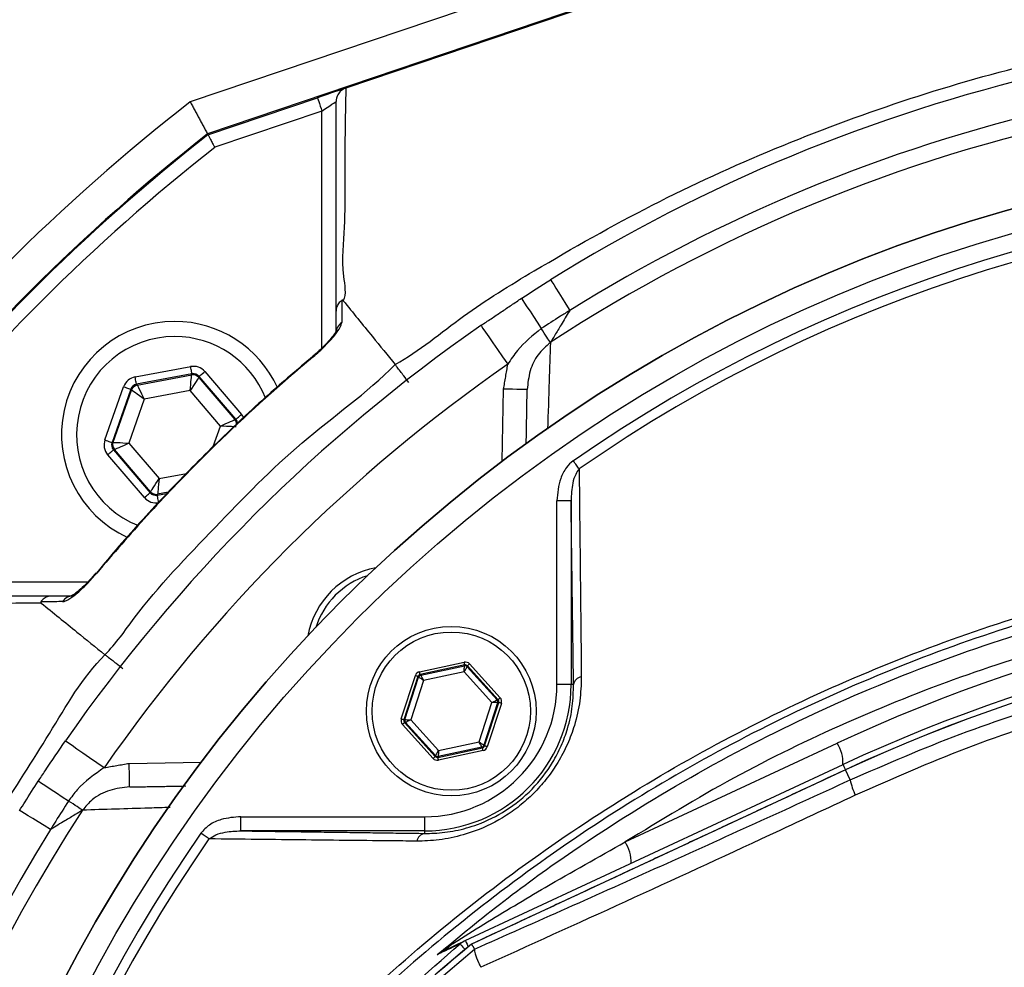
# Model space of a CAD drawing. Extents: x 0 to 9200, y 0 to 5940.
# Drawn here: x 7844 to 7948, y 1348 to 1448 of the extents above; entities that cross this region are included whole.
import ezdxf

# ---------------------------------------------------------------- set-up
doc = ezdxf.new("R2010")
doc.units = 0
doc.header["$LTSCALE"] = 5
doc.header["$MEASUREMENT"] = 0
doc.layers.get('0').update_dxf_attribs({"linetype": 'CONTINUOUS'})
doc.styles.add('ISO', font='GENISO.SHX')
doc.dimstyles.new('GEN-ISO', dxfattribs={"dimtxt": 50, "dimasz": 50, "dimexe": 40, "dimexo": 1, "dimgap": 30, "dimtad": 0, "dimtih": 1, "dimtoh": 1, "dimdec": 1, "dimdsep": 46, "dimtxsty": 'ISO', "dimcen": 2, "dimclrd": 256, "dimclre": 256, "dimclrt": 2, "dimadec": 0, "dimazin": 0, "dimtp": 0.1, "dimtm": 0.1, "dimtfac": 0.05, "dimtdec": 1, "dimtix": 1, "dimtmove": 2, "dimatfit": 3, "dimfxl": 1, "dimtolj": 1, "dimarcsym": 0})

# ---------------------------------------------------------------- blocks, each defined once
blk = doc.blocks.new('*D53')
at = {"color": 3}
for p, q in [((7677.53, 1351.44), (7677.53, 1771.62)), ((7992.53, 1486.37), (7992.53, 1771.62)), ((7712.53, 1746.62), (7957.53, 1746.62))]:
    blk.add_line(p, q, dxfattribs=at)
for points in [[(7712.53, 1752.46), (7712.53, 1740.79), (7677.53, 1746.62)], [(7957.53, 1740.79), (7957.53, 1752.46), (7992.53, 1746.62)]]:
    blk.add_solid(points, dxfattribs=at)
at = {"color": 2, "insert": (7835.03, 1801.62), "char_height": 50, "attachment_point": 5, "style": 'ISO'}
blk.add_mtext('\\A1;12.4', dxfattribs=at)

msp = doc.modelspace()

# ---------------------------------------------------------------- linework, layer by layer
at = {"color": 7, "linetype": 'Continuous'}
for p, q in [((7960.44, 1468.77), (7863.43, 1435.94)), ((7960.48, 1468.67), (7878.1, 1440.79)), ((7893.68, 1450.19), (7861.6, 1439.34)), ((7863.48, 1435.84), (7875.09, 1439.77)), ((7875.57, 1438.35), (7864.21, 1434.51)), ((7875.57, 1413.22), (7875.57, 1438.35)), ((7855.76, 1410.15), (7861.65, 1411.25)), ((7861.79, 1410.46), (7855.91, 1409.36)), ((7855.98, 1409.27), (7861.76, 1410.35)), ((7861.76, 1410.35), (7861.79, 1410.46)), ((7862.55, 1410.19), (7862.51, 1410.09)), ((7862.51, 1410.09), (7866.33, 1405.62)), ((7866.44, 1405.65), (7862.55, 1410.19)), ((7863.15, 1410.71), (7867.05, 1406.17)), ((7852.55, 1403.46), (7854.54, 1409.11)), ((7855.3, 1408.84), (7853.31, 1403.19)), ((7855.37, 1408.75), (7855.3, 1408.84)), ((7855.91, 1409.36), (7855.98, 1409.27)), ((7894.7, 1401.2), (7894.84, 1408.84)), ((7853.42, 1403.21), (7855.37, 1408.75)), ((7856.73, 1407.79), (7855.08, 1403.12)), ((7861.59, 1408.7), (7856.73, 1407.79)), ((7864.82, 1404.93), (7861.59, 1408.7)), ((7864.05, 1402.77), (7864.82, 1404.93)), ((7866.33, 1405.62), (7866.44, 1405.65)), ((7853.31, 1403.19), (7853.42, 1403.21)), ((7855.08, 1403.12), (7858.3, 1399.36)), ((7856.74, 1397.34), (7852.85, 1401.88)), ((7853.57, 1402.43), (7853.45, 1402.41)), ((7853.45, 1402.41), (7857.35, 1397.86)), ((7857.39, 1397.96), (7853.57, 1402.43)), ((7858.3, 1399.36), (7861.22, 1399.9)), ((7857.35, 1397.86), (7857.39, 1397.96)), ((7858.11, 1397.59), (7859.13, 1397.78)), ((7858.14, 1397.7), (7858.11, 1397.59)), ((7859.25, 1397.91), (7858.14, 1397.7)), ((7901.99, 1397.01), (7900.49, 1397.01)), ((7900.49, 1377.51), (7900.49, 1397.01)), ((7901.99, 1397.01), (7901.99, 1377.51)), ((7825.62, 1388.4), (7850.76, 1388.4)), ((7885.92, 1378.86), (7890.66, 1379.88)), ((7890.72, 1379.58), (7885.98, 1378.57)), ((7890.69, 1379.49), (7890.72, 1379.58)), ((7891.23, 1379.69), (7894.48, 1376.1)), ((7885.98, 1378.57), (7886.05, 1378.49)), ((7886.05, 1378.49), (7890.69, 1379.49)), ((7890.64, 1378.86), (7886.35, 1377.94)), ((7893.59, 1375.6), (7890.64, 1378.86)), ((7891.01, 1379.49), (7890.97, 1379.39)), ((7890.97, 1379.39), (7894.15, 1375.88)), ((7894.25, 1375.9), (7891.01, 1379.49)), ((7883.99, 1373.85), (7885.48, 1378.46)), ((7885.76, 1378.37), (7884.27, 1373.76)), ((7884.37, 1373.78), (7885.83, 1378.29)), ((7886.35, 1377.94), (7885, 1373.76)), ((7885.83, 1378.29), (7885.76, 1378.37)), ((7901.99, 1377.51), (7900.49, 1377.51)), ((7902.26, 1377.51), (7901.99, 1377.51)), ((7892.24, 1371.42), (7893.59, 1375.6)), ((7894.21, 1375.58), (7892.76, 1371.07)), ((7892.83, 1370.99), (7894.32, 1375.6)), ((7894.6, 1375.51), (7893.11, 1370.9)), ((7894.15, 1375.88), (7894.25, 1375.9)), ((7894.32, 1375.6), (7894.21, 1375.58)), ((7884.27, 1373.76), (7884.37, 1373.78)), ((7884.44, 1373.49), (7884.34, 1373.46)), ((7884.34, 1373.46), (7887.58, 1369.87)), ((7887.61, 1369.97), (7884.44, 1373.49)), ((7885, 1373.76), (7887.94, 1370.5)), ((7887.36, 1369.67), (7884.11, 1373.26)), ((7887.94, 1370.5), (7892.24, 1371.42)), ((7907.74, 1360.8), (7930.22, 1371.28)), ((7887.87, 1369.78), (7892.6, 1370.79)), ((7892.53, 1370.87), (7887.9, 1369.88)), ((7892.67, 1370.5), (7887.93, 1369.48)), ((7892.6, 1370.79), (7892.53, 1370.87)), ((7892.76, 1371.07), (7892.83, 1370.99)), ((7855.13, 1369.14), (7862.78, 1369.27)), ((7887.58, 1369.87), (7887.61, 1369.97)), ((7887.9, 1369.88), (7887.87, 1369.78)), ((7890.78, 1350.34), (7930.84, 1369.02)), ((7931.11, 1368.45), (7891.44, 1349.95)), ((7931.11, 1368.45), (7931.1, 1368.46)), ((7931.6, 1367.39), (7931.11, 1368.45)), ((7866.97, 1361.98), (7866.97, 1363.48)), ((7866.97, 1363.48), (7886.47, 1363.48)), ((7886.47, 1361.98), (7886.47, 1363.48)), ((7886.47, 1361.98), (7866.97, 1361.98)), ((7886.47, 1361.71), (7886.47, 1361.98))]:
    msp.add_line(p, q, dxfattribs=at)
for points in [[(7878.01, 1440.76), (7877.91, 1440.73), (7877.69, 1440.65), (7877.39, 1440.55), (7877.02, 1440.42), (7876.59, 1440.28), (7876.12, 1440.12), (7875.61, 1439.95), (7875.09, 1439.77)], [(7875.09, 1439.77), (7875.1, 1439.74), (7875.13, 1439.66), (7875.17, 1439.53), (7875.23, 1439.36), (7875.3, 1439.14), (7875.39, 1438.89), (7875.48, 1438.63), (7875.57, 1438.35)], [(7875.57, 1438.35), (7875.86, 1438.55), (7876.14, 1438.74), (7876.4, 1438.91), (7876.63, 1439.07), (7876.82, 1439.2), (7876.96, 1439.29), (7877.04, 1439.35), (7877.07, 1439.37)], [(7899.83, 1420.46), (7899.86, 1420.4), (7899.97, 1420.23), (7900.15, 1419.94), (7900.39, 1419.55), (7900.7, 1419.06), (7901.05, 1418.5), (7901.44, 1417.87), (7901.85, 1417.2)], [(7896.74, 1418.49), (7896.78, 1418.44), (7896.89, 1418.26), (7897.07, 1417.98), (7897.32, 1417.59), (7897.64, 1417.12), (7898, 1416.56), (7898.4, 1415.94), (7898.83, 1415.28)], [(7892.44, 1415.6), (7892.49, 1415.52), (7892.65, 1415.29), (7892.92, 1414.91), (7893.27, 1414.4), (7893.7, 1413.77), (7894.2, 1413.06), (7894.73, 1412.29), (7895.29, 1411.49)], [(7899.8, 1413.8), (7899.73, 1413.9), (7899.64, 1414.03), (7899.54, 1414.19), (7899.42, 1414.37), (7899.29, 1414.58), (7899.15, 1414.8), (7898.99, 1415.03), (7898.83, 1415.28)], [(7874.65, 1412.29), (7874.61, 1412.34), (7874.61, 1412.34)], [(7861.79, 1410.46), (7861.79, 1410.48), (7861.78, 1410.52), (7861.77, 1410.6), (7861.75, 1410.7), (7861.73, 1410.81), (7861.7, 1410.95), (7861.67, 1411.09), (7861.65, 1411.25)], [(7855.91, 1409.36), (7855.9, 1409.38), (7855.89, 1409.42), (7855.88, 1409.5), (7855.86, 1409.6), (7855.84, 1409.71), (7855.81, 1409.85), (7855.79, 1409.99), (7855.76, 1410.15)], [(7861.59, 1408.7), (7861.63, 1409.02), (7861.66, 1409.32), (7861.68, 1409.61), (7861.71, 1409.86), (7861.73, 1410.06), (7861.74, 1410.22), (7861.75, 1410.32), (7861.76, 1410.35)], [(7862.51, 1410.09), (7862.49, 1410.06), (7862.44, 1409.97), (7862.35, 1409.84), (7862.24, 1409.67), (7862.1, 1409.46), (7861.94, 1409.22), (7861.77, 1408.96), (7861.59, 1408.7)], [(7862.55, 1410.19), (7862.56, 1410.21), (7862.6, 1410.24), (7862.65, 1410.28), (7862.73, 1410.35), (7862.82, 1410.43), (7862.92, 1410.52), (7863.04, 1410.61), (7863.15, 1410.71)], [(7854.54, 1409.11), (7854.69, 1409.05), (7854.83, 1409), (7854.96, 1408.96), (7855.07, 1408.92), (7855.17, 1408.89), (7855.24, 1408.86), (7855.28, 1408.85), (7855.3, 1408.84)], [(7855.98, 1409.27), (7856, 1409.24), (7856.04, 1409.15), (7856.11, 1409.01), (7856.2, 1408.83), (7856.32, 1408.6), (7856.44, 1408.35), (7856.58, 1408.07), (7856.73, 1407.79)], [(7897.34, 1408.8), (7897.29, 1408.8), (7897.15, 1408.8), (7896.92, 1408.81), (7896.61, 1408.81), (7896.23, 1408.82), (7895.79, 1408.83), (7895.33, 1408.83), (7894.84, 1408.84)], [(7856.73, 1407.79), (7856.47, 1407.97), (7856.21, 1408.15), (7855.98, 1408.32), (7855.78, 1408.46), (7855.61, 1408.58), (7855.48, 1408.67), (7855.4, 1408.73), (7855.37, 1408.75)], [(7866.44, 1405.65), (7866.46, 1405.66), (7866.49, 1405.69), (7866.55, 1405.74), (7866.62, 1405.8), (7866.72, 1405.88), (7866.82, 1405.97), (7866.93, 1406.07), (7867.05, 1406.17)], [(7864.82, 1404.93), (7865.11, 1405.07), (7865.39, 1405.2), (7865.65, 1405.31), (7865.88, 1405.42), (7866.07, 1405.5), (7866.21, 1405.57), (7866.3, 1405.61), (7866.33, 1405.62)], [(7866.48, 1404.84), (7866.44, 1404.84), (7866.34, 1404.85), (7866.19, 1404.86), (7865.98, 1404.87), (7865.73, 1404.88), (7865.45, 1404.9), (7865.14, 1404.92), (7864.82, 1404.93)], [(7852.55, 1403.46), (7852.7, 1403.41), (7852.84, 1403.36), (7852.97, 1403.31), (7853.08, 1403.27), (7853.18, 1403.24), (7853.25, 1403.21), (7853.29, 1403.2), (7853.31, 1403.19)], [(7853.42, 1403.21), (7853.46, 1403.21), (7853.55, 1403.2), (7853.71, 1403.2), (7853.92, 1403.18), (7854.17, 1403.17), (7854.45, 1403.15), (7854.76, 1403.13), (7855.08, 1403.12)], [(7855.08, 1403.12), (7854.79, 1402.98), (7854.51, 1402.85), (7854.25, 1402.74), (7854.02, 1402.63), (7853.83, 1402.55), (7853.69, 1402.48), (7853.6, 1402.44), (7853.57, 1402.43)], [(7852.85, 1401.88), (7852.96, 1401.99), (7853.08, 1402.08), (7853.18, 1402.17), (7853.27, 1402.25), (7853.35, 1402.31), (7853.41, 1402.36), (7853.44, 1402.39), (7853.45, 1402.41)], [(7902.85, 1400.38), (7902.79, 1400.47), (7902.72, 1400.57), (7902.65, 1400.67), (7902.57, 1400.78), (7902.49, 1400.89), (7902.41, 1401.01), (7902.33, 1401.13), (7902.24, 1401.25)], [(7857.39, 1397.96), (7857.41, 1398), (7857.46, 1398.08), (7857.55, 1398.21), (7857.66, 1398.38), (7857.8, 1398.59), (7857.96, 1398.83), (7858.13, 1399.09), (7858.3, 1399.36)], [(7858.3, 1399.36), (7858.27, 1399.04), (7858.24, 1398.73), (7858.21, 1398.44), (7858.19, 1398.19), (7858.17, 1397.99), (7858.16, 1397.83), (7858.15, 1397.74), (7858.14, 1397.7)], [(7856.74, 1397.34), (7856.86, 1397.44), (7856.97, 1397.53), (7857.08, 1397.62), (7857.17, 1397.7), (7857.24, 1397.77), (7857.3, 1397.81), (7857.34, 1397.85), (7857.35, 1397.86)], [(7858.25, 1396.8), (7858.22, 1396.96), (7858.2, 1397.1), (7858.17, 1397.24), (7858.15, 1397.36), (7858.13, 1397.45), (7858.12, 1397.53), (7858.11, 1397.57), (7858.11, 1397.59)], [(7851.64, 1389.37), (7851.64, 1389.37), (7851.68, 1389.33)], [(7890.72, 1379.58), (7890.72, 1379.59), (7890.72, 1379.61), (7890.71, 1379.63), (7890.7, 1379.67), (7890.69, 1379.72), (7890.68, 1379.77), (7890.67, 1379.82), (7890.66, 1379.88)], [(7891.01, 1379.49), (7891.01, 1379.5), (7891.02, 1379.51), (7891.04, 1379.53), (7891.07, 1379.55), (7891.11, 1379.58), (7891.14, 1379.62), (7891.19, 1379.65), (7891.23, 1379.69)], [(7885.98, 1378.57), (7885.98, 1378.57), (7885.98, 1378.59), (7885.97, 1378.62), (7885.97, 1378.66), (7885.96, 1378.7), (7885.94, 1378.75), (7885.93, 1378.8), (7885.92, 1378.86)], [(7890.64, 1378.86), (7890.65, 1378.98), (7890.66, 1379.1), (7890.67, 1379.2), (7890.68, 1379.3), (7890.68, 1379.38), (7890.68, 1379.43), (7890.69, 1379.47), (7890.69, 1379.49)], [(7890.97, 1379.39), (7890.97, 1379.38), (7890.95, 1379.35), (7890.92, 1379.3), (7890.88, 1379.23), (7890.83, 1379.15), (7890.77, 1379.06), (7890.71, 1378.96), (7890.64, 1378.86)], [(7885.76, 1378.37), (7885.75, 1378.37), (7885.74, 1378.37), (7885.71, 1378.38), (7885.68, 1378.39), (7885.63, 1378.41), (7885.58, 1378.42), (7885.53, 1378.44), (7885.48, 1378.46)], [(7886.35, 1377.94), (7886.25, 1378.01), (7886.15, 1378.07), (7886.06, 1378.13), (7885.99, 1378.19), (7885.92, 1378.23), (7885.87, 1378.26), (7885.84, 1378.28), (7885.83, 1378.29)], [(7886.05, 1378.49), (7886.06, 1378.48), (7886.08, 1378.45), (7886.1, 1378.4), (7886.14, 1378.33), (7886.19, 1378.24), (7886.24, 1378.15), (7886.29, 1378.05), (7886.35, 1377.94)], [(7893.59, 1375.6), (7893.7, 1375.65), (7893.8, 1375.71), (7893.9, 1375.75), (7893.98, 1375.79), (7894.05, 1375.83), (7894.11, 1375.85), (7894.14, 1375.87), (7894.15, 1375.88)], [(7894.21, 1375.58), (7894.2, 1375.58), (7894.16, 1375.58), (7894.11, 1375.59), (7894.03, 1375.59), (7893.93, 1375.59), (7893.83, 1375.59), (7893.71, 1375.6), (7893.59, 1375.6)], [(7894.25, 1375.9), (7894.26, 1375.9), (7894.27, 1375.91), (7894.29, 1375.93), (7894.32, 1375.96), (7894.35, 1375.99), (7894.39, 1376.02), (7894.43, 1376.06), (7894.48, 1376.1)], [(7894.6, 1375.51), (7894.55, 1375.53), (7894.49, 1375.55), (7894.44, 1375.56), (7894.4, 1375.58), (7894.37, 1375.59), (7894.34, 1375.6), (7894.32, 1375.6), (7894.32, 1375.6)], [(7884.27, 1373.76), (7884.27, 1373.76), (7884.25, 1373.77), (7884.22, 1373.77), (7884.19, 1373.79), (7884.14, 1373.8), (7884.09, 1373.81), (7884.04, 1373.83), (7883.99, 1373.85)], [(7884.11, 1373.26), (7884.16, 1373.3), (7884.2, 1373.34), (7884.23, 1373.37), (7884.27, 1373.4), (7884.3, 1373.43), (7884.32, 1373.45), (7884.33, 1373.46), (7884.34, 1373.46)], [(7884.37, 1373.78), (7884.39, 1373.78), (7884.42, 1373.78), (7884.48, 1373.78), (7884.56, 1373.77), (7884.65, 1373.77), (7884.76, 1373.77), (7884.88, 1373.76), (7885, 1373.76)], [(7885, 1373.76), (7884.89, 1373.71), (7884.78, 1373.66), (7884.69, 1373.61), (7884.6, 1373.57), (7884.53, 1373.53), (7884.48, 1373.51), (7884.45, 1373.49), (7884.44, 1373.49)], [(7848.37, 1371.54), (7848.45, 1371.48), (7848.69, 1371.32), (7849.07, 1371.06), (7849.58, 1370.7), (7850.2, 1370.27), (7850.91, 1369.78), (7851.68, 1369.24), (7852.48, 1368.69)], [(7892.24, 1371.42), (7892.34, 1371.35), (7892.44, 1371.29), (7892.52, 1371.23), (7892.6, 1371.18), (7892.67, 1371.13), (7892.72, 1371.1), (7892.75, 1371.08), (7892.76, 1371.07)], [(7892.53, 1370.87), (7892.53, 1370.88), (7892.51, 1370.91), (7892.48, 1370.97), (7892.45, 1371.03), (7892.4, 1371.12), (7892.35, 1371.21), (7892.3, 1371.31), (7892.24, 1371.42)], [(7887.61, 1369.97), (7887.62, 1369.98), (7887.64, 1370.01), (7887.67, 1370.06), (7887.71, 1370.13), (7887.76, 1370.21), (7887.82, 1370.3), (7887.88, 1370.4), (7887.94, 1370.5)], [(7887.94, 1370.5), (7887.93, 1370.38), (7887.93, 1370.26), (7887.92, 1370.16), (7887.91, 1370.06), (7887.91, 1369.98), (7887.9, 1369.93), (7887.9, 1369.89), (7887.9, 1369.88)], [(7892.67, 1370.5), (7892.65, 1370.56), (7892.64, 1370.61), (7892.63, 1370.66), (7892.62, 1370.71), (7892.61, 1370.74), (7892.61, 1370.77), (7892.61, 1370.79), (7892.6, 1370.79)], [(7893.11, 1370.9), (7893.06, 1370.92), (7893, 1370.94), (7892.95, 1370.95), (7892.91, 1370.97), (7892.88, 1370.98), (7892.85, 1370.99), (7892.83, 1370.99), (7892.83, 1370.99)], [(7855.18, 1366.64), (7855.17, 1366.69), (7855.17, 1366.83), (7855.17, 1367.06), (7855.16, 1367.37), (7855.16, 1367.75), (7855.15, 1368.18), (7855.14, 1368.65), (7855.13, 1369.14)], [(7887.36, 1369.67), (7887.4, 1369.71), (7887.44, 1369.75), (7887.48, 1369.78), (7887.52, 1369.81), (7887.54, 1369.84), (7887.56, 1369.85), (7887.58, 1369.87), (7887.58, 1369.87)], [(7887.93, 1369.48), (7887.92, 1369.54), (7887.91, 1369.6), (7887.9, 1369.65), (7887.89, 1369.69), (7887.88, 1369.73), (7887.87, 1369.75), (7887.87, 1369.77), (7887.87, 1369.78)], [(7930.84, 1369.02), (7930.85, 1368.99), (7930.89, 1368.92), (7930.94, 1368.81), (7931.01, 1368.65), (7931.1, 1368.46)], [(7848.7, 1365.14), (7848.03, 1365.57), (7847.41, 1365.98), (7846.86, 1366.34), (7846.38, 1366.65), (7846, 1366.9), (7845.71, 1367.09), (7845.54, 1367.2), (7845.48, 1367.24)], [(7850.18, 1364.18), (7850.07, 1364.25), (7849.94, 1364.33), (7849.78, 1364.43), (7849.6, 1364.55), (7849.4, 1364.68), (7849.18, 1364.83), (7848.94, 1364.98), (7848.7, 1365.14)], [(7846.77, 1362.12), (7846.1, 1362.54), (7845.47, 1362.93), (7844.91, 1363.28), (7844.43, 1363.58), (7844.04, 1363.82), (7843.75, 1364), (7843.57, 1364.11), (7843.51, 1364.15)], [(7863.59, 1361.13), (7863.5, 1361.19), (7863.41, 1361.26), (7863.3, 1361.33), (7863.19, 1361.4), (7863.08, 1361.48), (7862.96, 1361.56), (7862.84, 1361.65), (7862.72, 1361.73)], [(7890.78, 1350.34), (7890.79, 1350.31), (7890.83, 1350.24), (7890.88, 1350.12), (7890.96, 1349.95), (7891.06, 1349.75), (7891.09, 1349.67)], [(7890.24, 1350), (7890.26, 1349.97), (7890.32, 1349.9), (7890.41, 1349.79), (7890.53, 1349.65), (7890.68, 1349.47), (7890.74, 1349.39)]]:
    msp.add_lwpolyline(points, dxfattribs=at)
for centre, radius in [((7992.53, 1271.44), 162.5), ((7992.53, 1271.44), 160), ((7889.29, 1374.68), 9), ((7889.29, 1374.68), 8.4)]:
    msp.add_circle(centre, radius, dxfattribs=at)
for centre, radius, start, end in [((7992.53, 1271.44), 175.5, 103.1138, 121.8862), ((7992.53, 1271.44), 212.91, 127.9489, 142.0511), ((7992.53, 1271.44), 171.66, 103.1138, 121.8862), ((7992.53, 1271.44), 169.9, 101.9185, 123.0815), ((7992.53, 1271.44), 209.1, 128.1251, 141.8749), ((7992.53, 1271.44), 209, 128.13, 141.87), ((7992.53, 1271.44), 207.5, 128.2008, 141.7992), ((7992.53, 1271.44), 162.5, 90, 270), ((7992.53, 1271.44), 158.12, 55.1797, 124.8203), ((7992.53, 1271.44), 157.06, 55.1797, 124.8203), ((7859.95, 1404.03), 12, 90, 245.4094), ((7992.53, 1271.44), 175.5, 124.7742, 145.2258), ((7859.95, 1404.03), 12, 24.6021, 90), ((7878.44, 1414.79), 1.37, 123.9121, 179.3981), ((7859.95, 1404.03), 10.4, 90, 248.3037), ((7859.95, 1404.03), 10.4, 22.0274, 90), ((7992.53, 1271.44), 170.5, 124.7742, 145.2258), ((7861.9, 1409.57), 0.8, 40.592, 100.5742), ((7856.13, 1408.49), 0.8, 100.5942, 160.5725), ((7865.72, 1405.1), 0.8, 359.8125, 40.573), ((7854.17, 1402.95), 0.8, 160.594, 220.5727), ((7858, 1398.48), 0.8, 220.595, 280.5733), ((7882.93, 1381.04), 9, 100.534, 169.466), ((7882.93, 1381.04), 8.4, 107.5436, 162.4564), ((7849.18, 1385.53), 1.37, 90.6029, 146.0863), ((8003.97, 1213.13), 174.5, 90, 115), ((8003.53, 1213.13), 172, 90, 115), ((8003.53, 1213.13), 171.38, 90, 115), ((8003.53, 1213.13), 171.37, 90, 115), ((7890.75, 1379.19), 0.3, 42.1102, 102.083), ((7886.12, 1378.2), 0.3, 102.1078, 162.0871), ((7886.47, 1377.51), 15.53, 270, 0), ((7886.47, 1377.51), 14.03, 270, 0), ((7903.26, 1377.32), 1.02, 100.1983, 169.4052), ((7893.93, 1375.67), 0.3, 342.1053, 42.0888), ((7884.66, 1373.69), 0.3, 162.1095, 222.0846), ((7926.93, 1369.16), 3.91, 357.8907, 32.8306), ((7892.47, 1371.16), 0.3, 282.1073, 342.0857), ((7887.84, 1370.17), 0.3, 222.1059, 282.0882), ((7938.49, 1368.76), 7.02, 191.215, 205.2626), ((7992.53, 1271.44), 169.9, 146.9185, 213.0815), ((7992.53, 1271.44), 171.66, 148.1138, 211.8862), ((7992.53, 1271.44), 158.12, 145.1797, 214.8203), ((7992.53, 1271.44), 157.06, 145.1797, 214.8203), ((7886.65, 1360.71), 1.02, 100.5948, 169.8017), ((7904.45, 1358.68), 3.91, 357.8911, 32.8304), ((7891.83, 1348.09), 2.48, 115.0013, 129.7302), ((8003.53, 1213.13), 176.88, 129.3264, 142.1364), ((8003.53, 1213.13), 176.87, 129.3259, 142.1364), ((7887.93, 1350.48), 1.34, 295.5057, 327.3338)]:
    msp.add_arc(centre, radius, start, end, dxfattribs=at)
for centre, major_axis, ratio, start_param, end_param in [((7861.94, 1409.67), (-0.53, -1.51), 0.999797, 2.618082, 3.665103), ((7856.05, 1408.57), (1.04, -1.22), 0.999797, 2.618082, 3.665103), ((7861.94, 1409.67), (0.266, 0.755), 0.999391, 5.759674, 6.806696), ((7856.05, 1408.57), (-0.521, 0.608), 0.999391, 5.759674, 6.806696), ((7865.84, 1405.13), (-1.57, -0.29), 0.999797, 3.392392, 3.665103), ((7865.84, 1405.13), (0.787, 0.147), 0.999391, 6.188536, 6.806696), ((7854.06, 1402.93), (1.57, 0.29), 0.999797, 2.618082, 3.665103), ((7854.06, 1402.93), (0.787, 0.147), 0.999391, 2.618082, 3.665103), ((7857.96, 1398.38), (0.53, 1.51), 0.999797, 2.618082, 3.665103), ((7857.96, 1398.38), (0.266, 0.755), 0.999391, 2.618082, 3.665103), ((7890.78, 1379.29), (-0.184, -0.571), 0.999797, 2.618082, 3.665103), ((7890.78, 1379.29), (0.092, 0.286), 0.999391, 5.759674, 6.806696), ((7886.05, 1378.27), (0.402, -0.445), 0.999797, 2.618082, 3.665103), ((7886.05, 1378.27), (-0.201, 0.223), 0.999391, 5.759674, 6.806696), ((7894.03, 1375.7), (0.294, 0.063), 0.999391, 5.759674, 6.806696), ((7894.03, 1375.7), (-0.587, -0.126), 0.999797, 2.618082, 3.665103), ((7884.56, 1373.67), (0.587, 0.126), 0.999797, 2.618082, 3.665103), ((7884.56, 1373.67), (0.294, 0.063), 0.999391, 2.618082, 3.665103), ((7892.54, 1371.09), (-0.201, 0.223), 0.999391, 2.618082, 3.665103), ((7892.54, 1371.09), (-0.402, 0.445), 0.999797, 2.618082, 3.665103), ((7887.8, 1370.07), (0.184, 0.571), 0.999797, 2.618082, 3.665103), ((7887.8, 1370.07), (0.092, 0.286), 0.999391, 2.618082, 3.665103)]:
    msp.add_ellipse(centre, major_axis=major_axis, ratio=ratio, start_param=start_param, end_param=end_param, dxfattribs=at)
for points, knots in [([(7866.36, 1050.99), (7870.08, 1049.17), (7877.53, 1045.5), (7890.66, 1040.17), (7905.75, 1035.09), (7922.84, 1030.71), (7940.23, 1027.54), (7957.77, 1025.57), (7975.36, 1024.82), (7992.55, 1025.28), (8009.27, 1026.84), (8025.46, 1029.43), (8041.4, 1033.07), (8057.02, 1037.75), (8072.58, 1043.57), (8087.98, 1050.6), (8103.1, 1058.91), (8117.58, 1068.29), (8131.34, 1078.69), (8144.32, 1090.05), (8156.21, 1102.06), (8167.01, 1114.61), (8176.69, 1127.6), (8185.43, 1141.23), (8193.17, 1155.42), (8200.02, 1170.39), (8205.9, 1186.11), (8210.68, 1202.5), (8214.24, 1219.17), (8216.54, 1236.04), (8217.54, 1253), (8217.24, 1269.64), (8215.76, 1285.88), (8213.18, 1301.62), (8209.5, 1317.13), (8204.74, 1332.31), (8198.75, 1347.5), (8191.46, 1362.56), (8182.77, 1377.34), (8172.97, 1391.36), (8162.11, 1404.56), (8150.27, 1416.84), (8137.52, 1428.13), (8124.5, 1437.91), (8111.38, 1446.27), (8098.34, 1453.31), (8084.85, 1459.4), (8070.99, 1464.52), (8056.83, 1468.66), (8042.46, 1471.78), (8027.95, 1473.88), (8017.75, 1474.62), (8012.41, 1474.78), (8011.95, 1474.8)], [0, 0, 0, 0, 0.015204, 0.030477, 0.051992, 0.073588, 0.095218, 0.116828, 0.13836, 0.15979, 0.179912, 0.199963, 0.219953, 0.239893, 0.259798, 0.28089, 0.301983, 0.323082, 0.344181, 0.365272, 0.386343, 0.406187, 0.426002, 0.445789, 0.465552, 0.485292, 0.506202, 0.52708, 0.547925, 0.568734, 0.589512, 0.610264, 0.629809, 0.649332, 0.668827, 0.688291, 0.707721, 0.72871, 0.749666, 0.770589, 0.791479, 0.812332, 0.833144, 0.853918, 0.87207, 0.890204, 0.908317, 0.926402, 0.944451, 0.962453, 0.980399, 0.998283, 1, 1, 1, 1]), ([(7883.35, 1411.45), (7883.35, 1411.45), (7885.92, 1412.92), (7890.47, 1416.79), (7899.61, 1422.37), (7910.52, 1428.55), (7923.58, 1434.53), (7937.04, 1439.56), (7950.3, 1443.4), (7963.26, 1446.15), (7975.85, 1447.9), (7988.53, 1448.72), (8001.63, 1448.56), (8015.06, 1447.26), (8029.29, 1444.72), (8043.82, 1440.92), (8058.53, 1435.78), (8072.75, 1429.42), (8084.66, 1423.05), (8094.04, 1416.73), (8099.5, 1413.65), (8101.68, 1411.47), (8101.68, 1411.47)], [0, 0, 0, 0, 0, 0.03791, 0.07582, 0.13693, 0.198217, 0.259505, 0.320618, 0.374679, 0.428885, 0.48307, 0.537102, 0.596333, 0.655576, 0.72183, 0.788309, 0.854786, 0.921038, 0.960519, 1, 1, 1, 1, 1]), ([(7878.09, 1440.79), (7877.94, 1440.72), (7877.63, 1440.58), (7877.29, 1440.19), (7877.11, 1439.77), (7877.07, 1439.49), (7877.07, 1439.37), (7877.07, 1439.37)], [0, 0, 0, 0, 0.269441, 0.53882, 0.809732, 0.991758, 1, 1, 1, 1]), ([(7878.1, 1440.79), (7878.04, 1437.6), (7877.95, 1432.97), (7878.04, 1426.01), (7877.55, 1422), (7878.17, 1418.91), (7877.83, 1418.23), (7877.83, 1418.23)], [0, 0, 0, 0, 0.470637, 0.684858, 0.899073, 0.999999, 1, 1, 1, 1]), ([(7877.07, 1417.13), (7877.07, 1419.33), (7877.07, 1423.71), (7877.07, 1431.22), (7877.07, 1436.19), (7877.07, 1439.37)], [0, 0, 0, 0, 0.26391, 0.528004, 1, 1, 1, 1]), ([(7863.48, 1435.84), (7863.49, 1435.83), (7863.51, 1435.8), (7863.63, 1435.58), (7863.81, 1435.24), (7864.01, 1434.87), (7864.15, 1434.62), (7864.21, 1434.51), (7864.21, 1434.51)], [0, 0, 0, 0, 0.21084, 0.421631, 0.633769, 0.848806, 0.994326, 1, 1, 1, 1]), ([(7896.74, 1418.49), (7896.75, 1418.5), (7897.77, 1419.17), (7898.81, 1419.82), (7899.83, 1420.46)], [0, 0, 0, 0, 0.0133165, 1, 1, 1, 1]), ([(7877.69, 1418.27), (7877.56, 1418.17), (7877.31, 1417.95), (7877.12, 1417.55), (7877.07, 1417.27), (7877.07, 1417.15), (7877.07, 1417.13)], [0, 0, 0, 0, 0.358634, 0.717276, 0.968455, 1, 1, 1, 1]), ([(7877.69, 1418.27), (7877.68, 1418.02), (7877.68, 1417.24), (7877.68, 1416.46), (7877.68, 1415.93)], [0, 0, 0, 0, 0.320529, 1, 1, 1, 1]), ([(7877.83, 1418.23), (7877.82, 1418.24), (7877.8, 1418.26), (7877.78, 1418.28), (7877.76, 1418.28), (7877.74, 1418.29), (7877.72, 1418.29), (7877.71, 1418.28), (7877.69, 1418.28), (7877.69, 1418.27), (7877.69, 1418.27)], [0, 0, 0, 0, 0.321453, 0.539582, 0.688647, 0.791641, 0.899843, 0.943171, 0.979239, 1, 1, 1, 1]), ([(7877.83, 1418.23), (7878.86, 1416.96), (7880.7, 1414.7), (7882.54, 1412.44), (7883.35, 1411.45)], [0, 0, 0, 0, 0.56, 1, 1, 1, 1]), ([(7901.85, 1417.2), (7901.52, 1416.99), (7900.51, 1416.36), (7899.51, 1415.71), (7898.83, 1415.28)], [0, 0, 0, 0, 0.326651, 1, 1, 1, 1]), ([(7901.85, 1417.2), (7901.84, 1417.18), (7901.53, 1416.66), (7900.99, 1415.77), (7900.29, 1414.6), (7899.95, 1414.05), (7899.8, 1413.8)], [0, 0, 0, 0, 0.019075, 0.415322, 0.732826, 1, 1, 1, 1]), ([(7877.07, 1414.8), (7877.07, 1415.33), (7877.07, 1416.11), (7877.07, 1416.89), (7877.07, 1417.13)], [0, 0, 0, 0, 0.681406, 1, 1, 1, 1]), ([(7874.65, 1412.29), (7875.08, 1412.67), (7875.94, 1413.43), (7876.92, 1414.52), (7877.56, 1415.41), (7877.64, 1415.77), (7877.68, 1415.93)], [0, 0, 0, 0, 0.284837, 0.578118, 0.811739, 1, 1, 1, 1]), ([(7898.83, 1415.28), (7897.94, 1414.55), (7896.57, 1413.45), (7895.61, 1411.99), (7895.29, 1411.49)], [0, 0, 0, 0, 0.657957, 1, 1, 1, 1]), ([(7877.1, 1415.04), (7877.1, 1415.04), (7877.1, 1415.03), (7877.01, 1414.87), (7876.81, 1414.56), (7876.4, 1414.06), (7875.77, 1413.39), (7875.12, 1412.78), (7874.69, 1412.41), (7874.56, 1412.3)], [0, 0, 0, 0, 0.054593, 0.139041, 0.258775, 0.435543, 0.649629, 0.890759, 1, 1, 1, 1]), ([(7899.8, 1413.8), (7899.33, 1413.39), (7898.4, 1412.56), (7897.54, 1410.77), (7897.41, 1409.47), (7897.34, 1408.8)], [0, 0, 0, 0, 0.318979, 0.646274, 1, 1, 1, 1]), ([(7899.8, 1413.8), (7899.75, 1412.44), (7899.66, 1409.42), (7899.56, 1406.3), (7899.51, 1404.59)], [0, 0, 0, 0, 0.45283, 1, 1, 1, 1]), ([(7874.62, 1412.32), (7873.02, 1410.97), (7869.57, 1408.04), (7864.41, 1403.2), (7859.13, 1397.85), (7854.86, 1393.2), (7852.45, 1390.29), (7851.67, 1389.34)], [0, 0, 0, 0, 0.193198, 0.417854, 0.651968, 0.886086, 1, 1, 1, 1]), ([(7874.65, 1412.29), (7873.76, 1411.53), (7869.62, 1408.03), (7863.69, 1402.47), (7856.98, 1395.5), (7853.45, 1391.38), (7851.68, 1389.33)], [0, 0, 0, 0, 0.107886, 0.499991, 0.74975, 1, 1, 1, 1]), ([(7852.56, 1380.67), (7852.56, 1380.67), (7853.73, 1381.84), (7857.11, 1386.79), (7864.24, 1394.17), (7873.19, 1403.48), (7880.31, 1408.41), (7883.35, 1411.45), (7883.35, 1411.45)], [0, 0, 0, 0, 0.000001, 0.113886, 0.409257, 0.704629, 0.999999, 1, 1, 1, 1]), ([(7884.8, 1409.54), (7884.61, 1409.79), (7884.29, 1410.21), (7883.86, 1410.78), (7883.53, 1411.21), (7883.41, 1411.37), (7883.35, 1411.45)], [0, 0, 0, 0, 0.286621, 0.500517, 0.758844, 1, 1, 1, 1]), ([(7902.24, 1401.25), (7902.23, 1401.25), (7901.95, 1401.05), (7901.41, 1400.47), (7900.67, 1399.06), (7900.56, 1397.81), (7900.49, 1397.01)], [0, 0, 0, 0, 0.006934, 0.217445, 0.494656, 1, 1, 1, 1]), ([(7902.85, 1400.38), (7902.72, 1400.19), (7902.4, 1399.74), (7902.07, 1398.59), (7902.02, 1397.64), (7901.99, 1397.01)], [0, 0, 0, 0, 0.1902315, 0.464172, 1, 1, 1, 1]), ([(7902.85, 1400.38), (7902.86, 1399.61), (7902.9, 1395.76), (7902.98, 1388.45), (7903.05, 1381.81), (7903.08, 1378.32)], [0, 0, 0, 0, 0.106089, 0.530457, 1, 1, 1, 1]), ([(8084.81, 1174.19), (8082.24, 1172.37), (8077.09, 1168.74), (8068.61, 1163.94), (8059.5, 1159.68), (8049.76, 1156.13), (8039.78, 1153.4), (8028.51, 1151.34), (8015.95, 1150.09), (8002.14, 1149.7), (7988.29, 1150.37), (7975.11, 1151.99), (7962.67, 1154.47), (7950.98, 1157.62), (7939.53, 1161.51), (7928.4, 1166.13), (7917.59, 1171.47), (7907.16, 1177.55), (7897.12, 1184.32), (7887.58, 1191.72), (7878.6, 1199.68), (7871.09, 1207.29), (7864.85, 1214.31), (7859.78, 1220.7), (7855.17, 1227.47), (7851.14, 1234.84), (7847.84, 1242.8), (7845.3, 1251.25), (7843.64, 1259.95), (7842.91, 1268.81), (7843.1, 1277.69), (7844.13, 1285.91), (7845.8, 1293.37), (7847.89, 1300.07), (7850.59, 1306.78), (7853.99, 1313.37), (7858.09, 1319.77), (7862.63, 1325.83), (7868.78, 1333.12), (7876.77, 1341.5), (7886.9, 1350.65), (7897.74, 1359.07), (7909.16, 1366.63), (7921.11, 1373.29), (7933.51, 1379.02), (7946.34, 1383.85), (7959.07, 1387.58), (7971.61, 1390.27), (7983.87, 1392.05), (7996.19, 1393), (8007.84, 1393.1), (8018.74, 1392.55), (8028.89, 1391.46), (8038.93, 1389.67), (8048.76, 1387.11), (8058.33, 1383.68), (8067.58, 1379.48), (8076.45, 1374.51), (8082.08, 1370.72), (8084.81, 1368.7), (8084.81, 1368.7)], [0, 0, 0, 0, 0.015332, 0.030665, 0.047482, 0.064359, 0.08124, 0.098061, 0.120381, 0.142779, 0.165173, 0.187488, 0.20692, 0.226431, 0.245971, 0.265487, 0.284925, 0.304718, 0.324581, 0.344473, 0.364345, 0.384147, 0.397765, 0.411419, 0.425032, 0.438592, 0.452869, 0.467188, 0.481462, 0.495739, 0.510063, 0.524341, 0.535725, 0.547132, 0.558517, 0.571078, 0.583684, 0.596324, 0.60893, 0.631492, 0.65412, 0.676743, 0.699297, 0.721397, 0.743571, 0.765741, 0.787834, 0.807727, 0.827678, 0.847629, 0.867524, 0.884122, 0.900759, 0.917379, 0.933954, 0.950432, 0.966967, 0.983501, 0.999978, 1, 1, 1, 1]), ([(8085.69, 1367.11), (8085.3, 1367.4), (8082.23, 1369.72), (8076.25, 1373.76), (8067.45, 1378.7), (8058.27, 1382.89), (8048.77, 1386.32), (8038.99, 1388.89), (8028.99, 1390.69), (8018.87, 1391.79), (8007.98, 1392.36), (7996.34, 1392.27), (7984.01, 1391.32), (7971.75, 1389.55), (7959.2, 1386.86), (7946.46, 1383.12), (7933.64, 1378.28), (7921.25, 1372.52), (7909.31, 1365.84), (7897.92, 1358.25), (7887.12, 1349.82), (7877.02, 1340.64), (7869.09, 1332.27), (7863, 1325.02), (7858.53, 1319.02), (7854.5, 1312.7), (7851.16, 1306.19), (7848.52, 1299.58), (7846.47, 1293), (7844.84, 1285.66), (7843.83, 1277.59), (7843.65, 1268.85), (7844.36, 1260.15), (7845.99, 1251.59), (7848.47, 1243.29), (7851.7, 1235.44), (7855.66, 1228.17), (7860.2, 1221.46), (7865.21, 1215.13), (7871.39, 1208.14), (7878.85, 1200.53), (7887.8, 1192.56), (7897.3, 1185.14), (7907.31, 1178.34), (7917.73, 1172.25), (7928.53, 1166.88), (7939.66, 1162.25), (7951.11, 1158.34), (7962.8, 1155.19), (7975.25, 1152.71), (7988.43, 1151.09), (8002.29, 1150.44), (8016.11, 1150.85), (8028.64, 1152.12), (8039.86, 1154.19), (8049.77, 1156.92), (8059.43, 1160.47), (8068.68, 1164.81), (8077.5, 1169.86), (8082.96, 1173.8), (8085.69, 1175.77)], [0, 0, 0, 0, 0.002364, 0.01872, 0.035134, 0.051548, 0.067905, 0.084427, 0.100995, 0.11758, 0.134126, 0.154031, 0.173994, 0.193955, 0.213858, 0.235956, 0.25813, 0.280309, 0.302413, 0.32494, 0.347536, 0.370138, 0.392672, 0.405128, 0.417616, 0.430072, 0.442482, 0.453674, 0.464888, 0.476079, 0.490111, 0.504189, 0.518221, 0.532252, 0.546328, 0.560362, 0.573781, 0.587252, 0.600764, 0.61424, 0.634021, 0.653874, 0.673746, 0.693589, 0.713363, 0.732807, 0.752331, 0.771879, 0.791398, 0.810838, 0.833158, 0.85556, 0.877965, 0.900292, 0.916997, 0.933762, 0.950522, 0.967223, 0.983612, 1, 1, 1, 1]), ([(7887.81, 1348.85), (7890.14, 1350.77), (7894.8, 1354.6), (7903.69, 1361.01), (7914.6, 1367.84), (7927.74, 1374.62), (7941.38, 1380.29), (7955.37, 1384.8), (7969.66, 1388.11), (7984.14, 1390.24), (7998.75, 1391.18), (8011.37, 1390.96), (8021.94, 1390.07), (8030.45, 1388.96), (8038.89, 1387.38), (8044.37, 1385.81), (8047.12, 1385.02)], [0, 0, 0, 0, 0.053053, 0.106105, 0.192712, 0.279613, 0.366516, 0.453127, 0.539143, 0.625443, 0.711744, 0.797761, 0.848505, 0.899249, 0.949625, 1, 1, 1, 1]), ([(7848.05, 1386.3), (7848.07, 1386.3), (7848.23, 1386.31), (7848.67, 1386.5), (7849.55, 1387.12), (7850.62, 1388.11), (7851.35, 1388.94), (7851.68, 1389.33)], [0, 0, 0, 0, 0.032789, 0.210912, 0.446333, 0.744294, 1, 1, 1, 1]), ([(7851.64, 1389.37), (7851.4, 1389.1), (7850.91, 1388.53), (7850.19, 1387.82), (7849.56, 1387.28), (7849.15, 1386.99), (7848.95, 1386.88), (7848.94, 1386.88), (7848.94, 1386.87)], [0, 0, 0, 0, 0.223663, 0.470157, 0.67949, 0.841706, 0.944173, 1, 1, 1, 1]), ([(8020.17, 1387.63), (8017.71, 1387.85), (8010.53, 1388.49), (7998.56, 1388.68), (7984.23, 1387.8), (7969.89, 1385.7), (7956.17, 1382.52), (7943.24, 1378.43), (7931.05, 1373.54), (7919.13, 1367.76), (7911.53, 1363.12), (7907.74, 1360.8)], [0, 0, 0, 0, 0.06303, 0.183903, 0.304776, 0.428879, 0.552983, 0.663496, 0.774009, 0.887005, 1, 1, 1, 1]), ([(7824.61, 1386.9), (7827.79, 1386.9), (7832.76, 1386.9), (7840.29, 1386.9), (7844.7, 1386.9), (7846.9, 1386.9)], [0, 0, 0, 0, 0.471346, 0.735595, 1, 1, 1, 1]), ([(7846.9, 1386.9), (7846.89, 1386.9), (7846.76, 1386.9), (7846.48, 1386.86), (7846.08, 1386.67), (7845.87, 1386.42), (7845.76, 1386.29)], [0, 0, 0, 0, 0.031619, 0.282591, 0.641292, 1, 1, 1, 1]), ([(7846.9, 1386.9), (7847.14, 1386.9), (7847.89, 1386.9), (7848.65, 1386.9), (7849.17, 1386.9)], [0, 0, 0, 0, 0.313467, 1, 1, 1, 1]), ([(7845.8, 1386.15), (7845.8, 1386.15), (7844.07, 1386.15), (7838.82, 1386.04), (7833.26, 1385.99), (7827.9, 1385.92), (7824.73, 1385.89), (7823.18, 1385.87)], [0, 0, 0, 0, 0.000001, 0.264989, 0.529994, 0.769673, 1, 1, 1, 1]), ([(7845.76, 1386.29), (7845.76, 1386.29), (7845.75, 1386.28), (7845.75, 1386.26), (7845.74, 1386.23), (7845.76, 1386.19), (7845.79, 1386.16), (7845.8, 1386.15)], [0, 0, 0, 0, 0.031139, 0.072457, 0.149345, 0.47947, 1, 1, 1, 1]), ([(7848.05, 1386.3), (7847.52, 1386.3), (7846.76, 1386.29), (7846, 1386.29), (7845.76, 1386.29)], [0, 0, 0, 0, 0.684542, 1, 1, 1, 1]), ([(7845.8, 1386.15), (7847.06, 1385.12), (7849.32, 1383.3), (7851.57, 1381.47), (7852.56, 1380.67)], [0, 0, 0, 0, 0.56, 1, 1, 1, 1]), ([(7931.6, 1367.39), (7935.46, 1369.07), (7943.19, 1372.42), (7955.31, 1376.35), (7967.74, 1379.39), (7980.05, 1381.36), (7992.02, 1382.42), (7999.68, 1382.41), (8003.53, 1382.4)], [0, 0, 0, 0, 0.168655, 0.337298, 0.510656, 0.684005, 0.841502, 1, 1, 1, 1]), ([(7852.73, 1162), (7852.73, 1162), (7850.58, 1164.15), (7847.54, 1169.5), (7841.47, 1178.45), (7835.43, 1189.55), (7829.39, 1202.58), (7824.38, 1216.05), (7820.55, 1229.28), (7817.83, 1242.17), (7816.09, 1254.65), (7815.26, 1267.22), (7815.4, 1280.01), (7816.59, 1292.94), (7818.94, 1306.71), (7822.54, 1321.04), (7827.55, 1335.78), (7833.76, 1350.04), (7840.16, 1362.28), (7846.76, 1372.22), (7850.15, 1378.26), (7852.56, 1380.67), (7852.56, 1380.67)], [0, 0, 0, 0, 0, 0.038768, 0.077537, 0.138536, 0.199712, 0.260888, 0.32189, 0.375395, 0.429041, 0.482667, 0.536144, 0.592262, 0.648388, 0.714437, 0.780709, 0.84698, 0.913027, 0.956514, 1, 1, 1, 1, 1]), ([(7852.56, 1380.67), (7852.63, 1380.61), (7852.79, 1380.49), (7853.23, 1380.16), (7853.79, 1379.73), (7854.22, 1379.4), (7854.46, 1379.22)], [0, 0, 0, 0, 0.241154, 0.499484, 0.713385, 1, 1, 1, 1]), ([(8002.64, 1380.77), (7998.9, 1380.78), (7991.4, 1380.8), (7979.79, 1379.76), (7967.93, 1377.83), (7955.83, 1374.85), (7943.82, 1370.93), (7936.03, 1367.48), (7932.14, 1365.76)], [0, 0, 0, 0, 0.157233, 0.315519, 0.484077, 0.652644, 0.826313, 1, 1, 1, 1]), ([(7903.08, 1378.32), (7903.06, 1377.48), (7903, 1375.81), (7902.47, 1373.39), (7901.65, 1371.18), (7900.68, 1369.31), (7899.51, 1367.6), (7898.21, 1366.1), (7896.74, 1364.75), (7894.63, 1363.22), (7892.08, 1361.97), (7889.26, 1361.18), (7887.2, 1360.91), (7886.03, 1360.9), (7885.65, 1360.89)], [0, 0, 0, 0, 0.103577, 0.207003, 0.284033, 0.360973, 0.426684, 0.492361, 0.558144, 0.623953, 0.753511, 0.853428, 0.953504, 1, 1, 1, 1]), ([(7886.47, 1361.71), (7886.81, 1361.71), (7887.87, 1361.72), (7889.73, 1361.95), (7892.29, 1362.65), (7895.12, 1364.03), (7897.96, 1366.32), (7899.87, 1368.82), (7901, 1371.02), (7901.73, 1373.03), (7902.21, 1375.23), (7902.24, 1376.75), (7902.26, 1377.51)], [0, 0, 0, 0, 0.047504, 0.148734, 0.24978, 0.378576, 0.507477, 0.636297, 0.713015, 0.789845, 0.894838, 1, 1, 1, 1]), ([(7845.48, 1367.24), (7845.72, 1367.61), (7846.67, 1369.05), (7847.65, 1370.48), (7848.37, 1371.54)], [0, 0, 0, 0, 0.255346, 1, 1, 1, 1]), ([(7852.48, 1368.69), (7851.46, 1367.98), (7850.01, 1366.97), (7848.99, 1365.55), (7848.7, 1365.14)], [0, 0, 0, 0, 0.708383, 1, 1, 1, 1]), ([(7843.51, 1364.15), (7843.7, 1364.45), (7844.35, 1365.49), (7845.01, 1366.51), (7845.48, 1367.24)], [0, 0, 0, 0, 0.294154, 1, 1, 1, 1]), ([(7891.76, 1349.44), (7895.04, 1350.89), (7901.6, 1353.79), (7911.53, 1358.25), (7921.54, 1362.78), (7928.25, 1365.85), (7931.6, 1367.39)], [0, 0, 0, 0, 0.249081, 0.498157, 0.749082, 1, 1, 1, 1]), ([(7855.18, 1366.64), (7854.46, 1366.56), (7853.05, 1366.41), (7851.29, 1365.48), (7850.5, 1364.56), (7850.18, 1364.18)], [0, 0, 0, 0, 0.372832, 0.739304, 1, 1, 1, 1]), ([(7848.7, 1365.14), (7848.24, 1364.43), (7847.59, 1363.43), (7846.96, 1362.42), (7846.77, 1362.12)], [0, 0, 0, 0, 0.7058455, 1, 1, 1, 1]), ([(7932.14, 1365.76), (7929.12, 1364.35), (7920.97, 1360.54), (7907.68, 1354.41), (7897.52, 1349.81), (7892.42, 1347.5)], [0, 0, 0, 0, 0.226356, 0.612331, 1, 1, 1, 1]), ([(7850.18, 1364.18), (7849.92, 1364.02), (7849.37, 1363.69), (7848.2, 1362.98), (7847.31, 1362.44), (7846.8, 1362.13), (7846.77, 1362.12)], [0, 0, 0, 0, 0.267174, 0.584678, 0.980925, 1, 1, 1, 1]), ([(7859.48, 1364.47), (7858.73, 1364.44), (7855.55, 1364.34), (7852.5, 1364.25), (7850.18, 1364.18)], [0, 0, 0, 0, 0.236469, 1, 1, 1, 1]), ([(7866.97, 1363.48), (7866.27, 1363.43), (7865.11, 1363.33), (7863.62, 1362.69), (7863.01, 1362.04), (7862.72, 1361.73)], [0, 0, 0, 0, 0.4434028, 0.7319433, 1, 1, 1, 1]), ([(7863.59, 1361.13), (7863.83, 1361.28), (7864.36, 1361.63), (7865.52, 1361.91), (7866.41, 1361.96), (7866.97, 1361.98)], [0, 0, 0, 0, 0.2385617, 0.5285275, 1, 1, 1, 1]), ([(7885.65, 1360.89), (7884.86, 1360.9), (7880.91, 1360.94), (7873.52, 1361.01), (7867.01, 1361.09), (7863.59, 1361.13)], [0, 0, 0, 0, 0.1060893, 0.5304611, 1, 1, 1, 1]), ([(7889.05, 1349.76), (7889.24, 1349.88), (7890.4, 1350.62), (7893.81, 1352.74), (7899.82, 1356.36), (7904.89, 1359.21), (7907.74, 1360.8)], [0, 0, 0, 0, 0.033568, 0.2079, 0.556795, 1, 1, 1, 1]), ([(7888.5, 1349.28), (7888.52, 1349.28), (7888.93, 1349.48), (7889.68, 1349.83), (7890.43, 1350.18), (7890.78, 1350.34)], [0, 0, 0, 0, 0.026281, 0.554641, 1, 1, 1, 1]), ([(7890.24, 1192.89), (7886.98, 1195.71), (7880.45, 1201.35), (7871.49, 1210.69), (7863.88, 1219.62), (7857.84, 1228.24), (7853.45, 1236.46), (7849.98, 1245.11), (7847.54, 1254.09), (7846.1, 1263.29), (7845.69, 1272.59), (7846.36, 1281.88), (7848.05, 1291.03), (7850.73, 1299.94), (7854.46, 1308.46), (7859.1, 1316.51), (7864.31, 1323.68), (7871.1, 1331.72), (7879.44, 1340.63), (7886.64, 1346.87), (7890.24, 1350)], [0, 0, 0, 0, 0.069193, 0.138478, 0.207671, 0.25738, 0.307247, 0.356956, 0.406635, 0.456472, 0.506151, 0.55583, 0.605667, 0.655346, 0.704914, 0.754654, 0.804276, 0.847007, 0.923503, 1, 1, 1, 1]), ([(7864.26, 1321.41), (7866.31, 1323.94), (7870.42, 1328.98), (7877.12, 1336.15), (7884.19, 1343.03), (7889.24, 1347.29), (7891.76, 1349.42)], [0, 0, 0, 0, 0.248409, 0.49682, 0.748409, 1, 1, 1, 1]), ([(7890.24, 1350), (7889.89, 1349.83), (7889.07, 1349.44), (7888.27, 1349.07), (7887.81, 1348.85)], [0, 0, 0, 0, 0.421515, 1, 1, 1, 1]), ([(7887.81, 1348.85), (7887.81, 1348.86), (7888.21, 1349.18), (7888.63, 1349.47), (7889.05, 1349.76)], [0, 0, 0, 0, 0.008005, 1, 1, 1, 1]), ([(7888.5, 1349.28), (7888.32, 1349.18), (7888.08, 1349.05), (7887.86, 1348.89), (7887.81, 1348.85), (7887.81, 1348.85)], [0, 0, 0, 0, 0.761343, 0.992021, 1, 1, 1, 1]), ([(7891.76, 1349.42), (7891.76, 1349.29), (7891.76, 1349.02), (7892.08, 1348.23), (7892.33, 1347.68), (7892.42, 1347.51), (7892.42, 1347.5)], [0, 0, 0, 0, 0.411857, 0.823545, 0.993989, 1, 1, 1, 1])]:
    msp.add_open_spline(points, degree=3, knots=knots, dxfattribs=at)
for points in [[(7878.09, 1440.79), (7878.1, 1440.79)], [(7861.6, 1439.34), (7863.43, 1435.94)], [(7892.44, 1415.6), (7896.74, 1418.49)], [(7894.84, 1408.84), (7895.29, 1411.49)], [(7897.24, 1403.01), (7897.34, 1408.8)], [(7902.26, 1377.51), (7901.99, 1397.01)], [(7852.48, 1368.69), (7855.13, 1369.14)], [(7931.1, 1368.46), (7891.44, 1349.96)], [(7855.18, 1366.64), (7861.12, 1366.74)], [(7866.97, 1361.98), (7886.47, 1361.71)], [(7891.44, 1349.95), (7891.76, 1349.44)], [(7891.44, 1349.95), (7891.45, 1349.94)], [(7891.76, 1349.42), (7891.76, 1349.44)]]:
    msp.add_open_spline(points, degree=1, dxfattribs=at)

# ---------------------------------------------------------------- dimensions: what is measured, and where the dimension line sits
dim = msp.add_linear_dim(base=(7992.53, 1746.62), p1=(7677.53, 1350.44), p2=(7992.53, 1485.37), text='12.4', dimstyle='GEN-ISO', override={"dimasz": 35, "dimexe": 25, "dimtad": 1, "dimtih": 0, "dimtoh": 0, "dimclrd": 3, "dimclre": 3, "dimadec": 2, "dimazin": 2, "dimlwd": 25, "dimlwe": 25})
dim.commit()
dim.dimension.update_dxf_attribs({"geometry": '*D53', "text_midpoint": (7835.03, 1801.62)})

doc.saveas('drawing.dxf')
